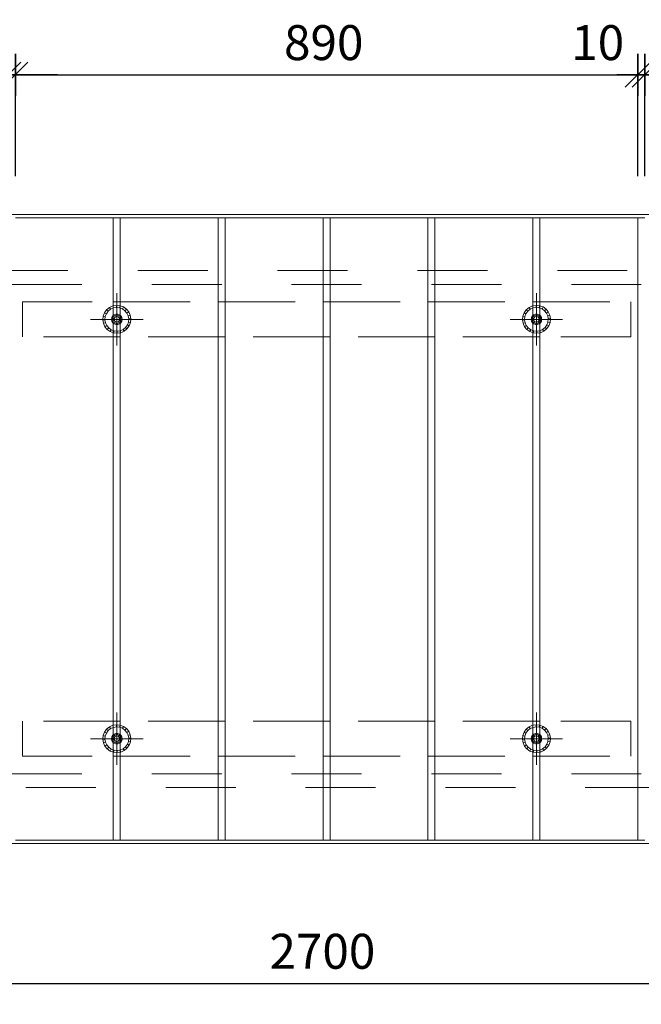
# Model space of a CAD drawing. Units: metres. Extents: x -0.2 to 11.4, y -0.7 to 4.3.
# Drawn here: x 5.5 to 6.4, y 0.5 to 1.9 of the extents above; entities that cross this region are included whole.
import ezdxf

# ---------------------------------------------------------------- set-up
doc = ezdxf.new("R2010")
doc.units = ezdxf.units.M
doc.header["$PDMODE"] = 65
for name, pattern in [('ALL_S75', [0.02, 0, -0.02]), ('AUSGEZOGEN', [0]), ('VERDECKT2_S2', [0.036, 0.02, -0.016])]:
    doc.linetypes.add(name, pattern=pattern)
doc.layers.add('XR$1$STANDARD_1', color=7, linetype='AUSGEZOGEN', lineweight=13)
doc.layers.add('XR$1$Vermassung Schnitte', color=7, linetype='AUSGEZOGEN', lineweight=25)
doc.styles.add('ARIAL', font='arial.ttf')
doc.dimstyles.new('DIMSTYLE_3', dxfattribs={"dimtxt": 0.05, "dimasz": 0.06, "dimexe": 0, "dimexo": 0, "dimgap": 0.025, "dimtad": 2, "dimdec": 0, "dimlfac": 1000, "dimrnd": 0.5, "dimzin": 12, "dimdsep": 46, "dimtxsty": 'ARIAL', "dimblk1": 'ALL_ML_STRICH', "dimblk2": 'ALL_ML_STRICH', "dimsah": 1, "dimcen": 0, "dimclrd": 256, "dimclre": 256, "dimclrt": 256, "dimadec": 0, "dimazin": 0, "dimtfac": 1, "dimtdec": 0, "dimtix": 1, "dimtmove": 2, "dimatfit": 3, "dimfxl": 0, "dimtzin": 0, "dimlwd": 0, "dimlwe": 25, "dimarcsym": 0})
doc.dimstyles.new('DIMSTYLE_5', dxfattribs={"dimtxt": 0.05, "dimasz": 0.06, "dimexe": 0, "dimexo": 0, "dimgap": 0.025, "dimtad": 2, "dimdec": 0, "dimlfac": 1000, "dimrnd": 1, "dimzin": 12, "dimdsep": 46, "dimtxsty": 'ARIAL', "dimblk1": 'ALL_ML_STRICH', "dimblk2": 'ALL_ML_STRICH', "dimsah": 1, "dimcen": 0, "dimclrd": 256, "dimclre": 256, "dimclrt": 256, "dimadec": 0, "dimazin": 0, "dimtfac": 1, "dimtdec": 0, "dimtix": 1, "dimtmove": 2, "dimatfit": 3, "dimfxl": 0, "dimtzin": 0, "dimlwd": 0, "dimlwe": 25, "dimarcsym": 0})
doc.dimstyles.new('DIMSTYLE_7', dxfattribs={"dimtxt": 0.05, "dimasz": 0.06, "dimexe": 0, "dimexo": 0, "dimgap": 0.025, "dimtad": 2, "dimdec": 0, "dimlfac": 1000, "dimrnd": 1, "dimzin": 12, "dimdsep": 46, "dimtxsty": 'ARIAL', "dimblk1": 'ALL_ML_STRICH', "dimblk2": 'ALL_ML_STRICH', "dimsah": 1, "dimcen": 0, "dimclrd": 256, "dimclre": 256, "dimclrt": 256, "dimadec": 0, "dimazin": 0, "dimtfac": 1, "dimtdec": 0, "dimtix": 1, "dimtmove": 2, "dimatfit": 3, "dimfxl": 0, "dimtvp": 1.2, "dimtzin": 0, "dimlwd": 0, "dimlwe": 25, "dimarcsym": 0})

# ---------------------------------------------------------------- blocks, each defined once
blk = doc.blocks.new('ALL_ML_STRICH')
at = {"color": 0, "linetype": 'ByBlock', "lineweight": -2}
for p, q in [((0, -0.5), (0, 0.5)), ((-0.3, -0.3), (0.3, 0.3)), ((-1, 0), (0.5, 0))]:
    blk.add_line(p, q, dxfattribs=at)
blk = doc.blocks.new('*D6')
at = {"layer": 'DEFPOINTS', "lineweight": 25, "transparency": 33554687}
for p in [(4.6371, 0.7117), (7.3371, 0.7117), (4.6371, 0.5117)]:
    blk.add_point(p, dxfattribs=at)
at = {"layer": 'XR$1$Vermassung Schnitte', "linetype": 'AUSGEZOGEN', "lineweight": -2, "transparency": 33554687}
for p, q in [((4.6371, 0.6517), (4.6371, 0.5117)), ((7.3371, 0.6517), (7.3371, 0.5117))]:
    blk.add_line(p, q, dxfattribs=at)
at = {"layer": 'XR$1$Vermassung Schnitte', "lineweight": -2, "transparency": 33554687}
blk.add_line((4.6371, 0.5117), (7.3371, 0.5117), dxfattribs=at)
at = {"layer": 'XR$1$Vermassung Schnitte', "lineweight": 25, "transparency": 33554687, "xscale": 0.06, "yscale": 0.06, "zscale": 0.06, "rotation": 180}
blk.add_blockref('ALL_ML_STRICH', (4.6371, 0.5117), dxfattribs=at)
at = {"layer": 'XR$1$Vermassung Schnitte', "lineweight": 25, "transparency": 33554687, "xscale": 0.06, "yscale": 0.06, "zscale": 0.06}
blk.add_blockref('ALL_ML_STRICH', (7.3371, 0.5117), dxfattribs=at)
at = {"layer": 'XR$1$Vermassung Schnitte', "lineweight": 25, "transparency": 33554687, "insert": (5.9811, 0.5576), "char_height": 0.05, "width": 0.2, "attachment_point": 5, "style": 'ARIAL'}
blk.add_mtext('\\A1;{2700}', dxfattribs=at)
blk = doc.blocks.new('*D31')
at = {"layer": 'DEFPOINTS', "lineweight": 25, "transparency": 33554687}
for p in [(4.6421, 1.8117), (4.6421, 1.6067), (5.5321, 1.6067)]:
    blk.add_point(p, dxfattribs=at)
at = {"layer": 'XR$1$Vermassung Schnitte', "linetype": 'AUSGEZOGEN', "lineweight": -2, "transparency": 33554687}
for p, q in [((4.6421, 1.6667), (4.6421, 1.8117)), ((5.5321, 1.6667), (5.5321, 1.8117))]:
    blk.add_line(p, q, dxfattribs=at)
at = {"layer": 'XR$1$Vermassung Schnitte', "lineweight": -2, "transparency": 33554687}
blk.add_line((4.6421, 1.8117), (5.5321, 1.8117), dxfattribs=at)
at = {"layer": 'XR$1$Vermassung Schnitte', "lineweight": 25, "transparency": 33554687, "xscale": 0.06, "yscale": 0.06, "zscale": 0.06, "rotation": 180}
blk.add_blockref('ALL_ML_STRICH', (4.6421, 1.8117), dxfattribs=at)
at = {"layer": 'XR$1$Vermassung Schnitte', "lineweight": 25, "transparency": 33554687, "xscale": 0.06, "yscale": 0.06, "zscale": 0.06}
blk.add_blockref('ALL_ML_STRICH', (5.5321, 1.8117), dxfattribs=at)
at = {"layer": 'XR$1$Vermassung Schnitte', "lineweight": 25, "transparency": 33554687, "insert": (5.083, 1.8576), "char_height": 0.05, "width": 0.15, "attachment_point": 5, "style": 'ARIAL'}
blk.add_mtext('\\A1;{890}', dxfattribs=at)
blk = doc.blocks.new('*D32')
at = {"layer": 'DEFPOINTS', "lineweight": 25, "transparency": 33554687}
for p in [(5.5321, 1.8117), (5.5321, 1.6067), (5.5421, 1.6067)]:
    blk.add_point(p, dxfattribs=at)
at = {"layer": 'XR$1$Vermassung Schnitte', "linetype": 'AUSGEZOGEN', "lineweight": -2, "transparency": 33554687}
for p, q in [((5.5321, 1.6667), (5.5321, 1.8117)), ((5.5421, 1.6667), (5.5421, 1.8117))]:
    blk.add_line(p, q, dxfattribs=at)
at = {"layer": 'XR$1$Vermassung Schnitte', "lineweight": -2, "transparency": 33554687}
blk.add_line((5.5321, 1.8117), (5.5421, 1.8117), dxfattribs=at)
at = {"layer": 'XR$1$Vermassung Schnitte', "lineweight": 25, "transparency": 33554687, "xscale": 0.06, "yscale": 0.06, "zscale": 0.06}
blk.add_blockref('ALL_ML_STRICH', (5.5421, 1.8117), dxfattribs=at)
at = {"layer": 'XR$1$Vermassung Schnitte', "lineweight": 25, "transparency": 33554687, "xscale": 0.06, "yscale": 0.06, "zscale": 0.06, "rotation": 180}
blk.add_blockref('ALL_ML_STRICH', (5.5321, 1.8117), dxfattribs=at)
at = {"layer": 'XR$1$Vermassung Schnitte', "lineweight": 25, "transparency": 33554687, "insert": (5.4748, 1.8576), "char_height": 0.05, "width": 0.1, "attachment_point": 5, "style": 'ARIAL'}
blk.add_mtext('\\A1;{10}', dxfattribs=at)
blk = doc.blocks.new('*D33')
at = {"layer": 'DEFPOINTS', "lineweight": 25, "transparency": 33554687}
for p in [(5.5421, 1.8117), (5.5421, 1.6067), (6.4321, 1.6067)]:
    blk.add_point(p, dxfattribs=at)
at = {"layer": 'XR$1$Vermassung Schnitte', "linetype": 'AUSGEZOGEN', "lineweight": -2, "transparency": 33554687}
for p, q in [((5.5421, 1.6667), (5.5421, 1.8117)), ((6.4321, 1.6667), (6.4321, 1.8117))]:
    blk.add_line(p, q, dxfattribs=at)
at = {"layer": 'XR$1$Vermassung Schnitte', "lineweight": -2, "transparency": 33554687}
blk.add_line((5.5421, 1.8117), (6.4321, 1.8117), dxfattribs=at)
at = {"layer": 'XR$1$Vermassung Schnitte', "lineweight": 25, "transparency": 33554687, "xscale": 0.06, "yscale": 0.06, "zscale": 0.06, "rotation": 180}
blk.add_blockref('ALL_ML_STRICH', (5.5421, 1.8117), dxfattribs=at)
at = {"layer": 'XR$1$Vermassung Schnitte', "lineweight": 25, "transparency": 33554687, "xscale": 0.06, "yscale": 0.06, "zscale": 0.06}
blk.add_blockref('ALL_ML_STRICH', (6.4321, 1.8117), dxfattribs=at)
at = {"layer": 'XR$1$Vermassung Schnitte', "lineweight": 25, "transparency": 33554687, "insert": (5.983, 1.8576), "char_height": 0.05, "width": 0.15, "attachment_point": 5, "style": 'ARIAL'}
blk.add_mtext('\\A1;{890}', dxfattribs=at)
blk = doc.blocks.new('*D34')
at = {"layer": 'DEFPOINTS', "lineweight": 25, "transparency": 33554687}
for p in [(6.4321, 1.8117), (6.4321, 1.6067), (6.4421, 1.6067)]:
    blk.add_point(p, dxfattribs=at)
at = {"layer": 'XR$1$Vermassung Schnitte', "linetype": 'AUSGEZOGEN', "lineweight": -2, "transparency": 33554687}
for p, q in [((6.4321, 1.6667), (6.4321, 1.8117)), ((6.4421, 1.6667), (6.4421, 1.8117))]:
    blk.add_line(p, q, dxfattribs=at)
at = {"layer": 'XR$1$Vermassung Schnitte', "lineweight": -2, "transparency": 33554687}
blk.add_line((6.4321, 1.8117), (6.4421, 1.8117), dxfattribs=at)
at = {"layer": 'XR$1$Vermassung Schnitte', "lineweight": 25, "transparency": 33554687, "xscale": 0.06, "yscale": 0.06, "zscale": 0.06}
blk.add_blockref('ALL_ML_STRICH', (6.4421, 1.8117), dxfattribs=at)
at = {"layer": 'XR$1$Vermassung Schnitte', "lineweight": 25, "transparency": 33554687, "xscale": 0.06, "yscale": 0.06, "zscale": 0.06, "rotation": 180}
blk.add_blockref('ALL_ML_STRICH', (6.4321, 1.8117), dxfattribs=at)
at = {"layer": 'XR$1$Vermassung Schnitte', "lineweight": 25, "transparency": 33554687, "insert": (6.3748, 1.8576), "char_height": 0.05, "width": 0.1, "attachment_point": 5, "style": 'ARIAL'}
blk.add_mtext('\\A1;{10}', dxfattribs=at)
blk = doc.blocks.new('*D35')
at = {"layer": 'DEFPOINTS', "lineweight": 25, "transparency": 33554687}
for p in [(6.4421, 1.8117), (6.4421, 1.6067), (7.3321, 1.6067)]:
    blk.add_point(p, dxfattribs=at)
at = {"layer": 'XR$1$Vermassung Schnitte', "linetype": 'AUSGEZOGEN', "lineweight": -2, "transparency": 33554687}
for p, q in [((6.4421, 1.6667), (6.4421, 1.8117)), ((7.3321, 1.6667), (7.3321, 1.8117))]:
    blk.add_line(p, q, dxfattribs=at)
at = {"layer": 'XR$1$Vermassung Schnitte', "lineweight": -2, "transparency": 33554687}
blk.add_line((6.4421, 1.8117), (7.3321, 1.8117), dxfattribs=at)
at = {"layer": 'XR$1$Vermassung Schnitte', "lineweight": 25, "transparency": 33554687, "xscale": 0.06, "yscale": 0.06, "zscale": 0.06, "rotation": 180}
blk.add_blockref('ALL_ML_STRICH', (6.4421, 1.8117), dxfattribs=at)
at = {"layer": 'XR$1$Vermassung Schnitte', "lineweight": 25, "transparency": 33554687, "xscale": 0.06, "yscale": 0.06, "zscale": 0.06}
blk.add_blockref('ALL_ML_STRICH', (7.3321, 1.8117), dxfattribs=at)
at = {"layer": 'XR$1$Vermassung Schnitte', "lineweight": 25, "transparency": 33554687, "insert": (6.883, 1.8576), "char_height": 0.05, "width": 0.15, "attachment_point": 5, "style": 'ARIAL'}
blk.add_mtext('\\A1;{890}', dxfattribs=at)

msp = doc.modelspace()

# ---------------------------------------------------------------- linework, layer by layer
at = {"layer": 'XR$1$STANDARD_1', "color": 7, "linetype": 'AUSGEZOGEN', "lineweight": 13, "transparency": 33554687}
for p, q in [((4.6371, 1.6117), (7.3371, 1.6117)), ((5.5421, 1.6067), (5.6821, 1.6067)), ((5.6821, 1.6067), (5.6821, 0.7167)), ((5.6921, 1.6067), (5.6821, 1.6067)), ((5.6921, 0.7167), (5.6921, 1.6067)), ((5.6921, 1.6067), (5.8321, 1.6067)), ((5.8321, 1.6067), (5.8321, 0.7167)), ((5.8421, 1.6067), (5.8321, 1.6067)), ((5.8421, 0.7167), (5.8421, 1.6067)), ((5.8421, 1.6067), (5.9821, 1.6067)), ((5.9821, 1.6067), (5.9821, 0.7167)), ((5.9921, 1.6067), (5.9821, 1.6067)), ((5.9921, 0.7167), (5.9921, 1.6067)), ((5.9921, 1.6067), (6.1321, 1.6067)), ((6.1321, 1.6067), (6.1321, 0.7167)), ((6.1421, 1.6067), (6.1321, 1.6067)), ((6.1421, 0.7167), (6.1421, 1.6067)), ((6.1421, 1.6067), (6.2821, 1.6067)), ((6.2821, 1.6067), (6.2821, 0.7167)), ((6.2921, 1.6067), (6.2821, 1.6067)), ((6.2921, 0.7167), (6.2921, 1.6067)), ((6.2921, 1.6067), (6.4321, 1.6067)), ((6.4321, 1.6067), (6.4321, 0.7167)), ((6.4421, 1.6067), (6.4321, 1.6067)), ((5.6821, 1.4867), (5.6921, 1.4867)), ((5.8321, 1.4867), (5.8421, 1.4867)), ((5.9821, 1.4867), (5.9921, 1.4867)), ((6.1321, 1.4867), (6.1421, 1.4867)), ((6.2821, 1.4867), (6.2921, 1.4867)), ((5.6921, 1.4367), (5.6821, 1.4367)), ((5.8421, 1.4367), (5.8321, 1.4367)), ((5.9921, 1.4367), (5.9821, 1.4367)), ((6.1421, 1.4367), (6.1321, 1.4367)), ((6.2921, 1.4367), (6.2821, 1.4367)), ((5.6921, 0.8867), (5.6821, 0.8867)), ((5.8421, 0.8867), (5.8321, 0.8867)), ((5.9921, 0.8867), (5.9821, 0.8867)), ((6.1421, 0.8867), (6.1321, 0.8867)), ((6.2921, 0.8867), (6.2821, 0.8867)), ((5.6821, 0.8367), (5.6921, 0.8367)), ((5.8321, 0.8367), (5.8421, 0.8367)), ((5.9821, 0.8367), (5.9921, 0.8367)), ((6.1321, 0.8367), (6.1421, 0.8367)), ((6.2821, 0.8367), (6.2921, 0.8367)), ((7.3371, 0.7117), (4.6371, 0.7117)), ((5.6821, 0.7167), (5.5421, 0.7167)), ((5.6821, 0.7167), (5.6921, 0.7167)), ((5.8321, 0.7167), (5.6921, 0.7167)), ((5.8321, 0.7167), (5.8421, 0.7167)), ((5.9821, 0.7167), (5.8421, 0.7167)), ((5.9821, 0.7167), (5.9921, 0.7167)), ((6.1321, 0.7167), (5.9921, 0.7167)), ((6.1321, 0.7167), (6.1421, 0.7167)), ((6.2821, 0.7167), (6.1421, 0.7167)), ((6.2821, 0.7167), (6.2921, 0.7167)), ((6.4321, 0.7167), (6.2921, 0.7167)), ((6.4321, 0.7167), (6.4421, 0.7167))]:
    msp.add_line(p, q, dxfattribs=at)
at = {"layer": 'XR$1$STANDARD_1', "color": 7, "linetype": 'VERDECKT2_S2', "lineweight": 13, "transparency": 33554687}
for p, q in [((4.7171, 1.5317), (7.2571, 1.5317)), ((7.2371, 1.5117), (4.7371, 1.5117)), ((5.5521, 1.4367), (5.5521, 1.4867)), ((5.5521, 1.4867), (5.6821, 1.4867)), ((5.6921, 1.4867), (5.8321, 1.4867)), ((5.8421, 1.4867), (5.9821, 1.4867)), ((5.9921, 1.4867), (6.1321, 1.4867)), ((6.1421, 1.4867), (6.2821, 1.4867)), ((6.2921, 1.4867), (6.4221, 1.4867)), ((6.4221, 1.4867), (6.4221, 1.4367)), ((5.6821, 1.4367), (5.5521, 1.4367)), ((5.8321, 1.4367), (5.6921, 1.4367)), ((5.9821, 1.4367), (5.8421, 1.4367)), ((6.1321, 1.4367), (5.9921, 1.4367)), ((6.2821, 1.4367), (6.1421, 1.4367)), ((6.4221, 1.4367), (6.2921, 1.4367)), ((5.5521, 0.8867), (5.5521, 0.8367)), ((5.6821, 0.8867), (5.5521, 0.8867)), ((5.8321, 0.8867), (5.6921, 0.8867)), ((5.9821, 0.8867), (5.8421, 0.8867)), ((6.1321, 0.8867), (5.9921, 0.8867)), ((6.2821, 0.8867), (6.1421, 0.8867)), ((6.4221, 0.8867), (6.2921, 0.8867)), ((6.4221, 0.8367), (6.4221, 0.8867)), ((5.5521, 0.8367), (5.6821, 0.8367)), ((5.6921, 0.8367), (5.8321, 0.8367)), ((5.8421, 0.8367), (5.9821, 0.8367)), ((5.9921, 0.8367), (6.1321, 0.8367)), ((6.1421, 0.8367), (6.2821, 0.8367)), ((6.2921, 0.8367), (6.4221, 0.8367)), ((4.7371, 0.8117), (7.2371, 0.8117)), ((7.2571, 0.7917), (4.7171, 0.7917))]:
    msp.add_line(p, q, dxfattribs=at)
at = {"layer": 'XR$1$STANDARD_1', "color": 94, "linetype": 'ALL_S75', "lineweight": 13, "transparency": 33554687}
for p, q in [((5.6871, 1.4242), (5.6871, 1.4992)), ((6.2871, 1.4242), (6.2871, 1.4992)), ((5.7246, 1.4617), (5.6496, 1.4617)), ((6.3246, 1.4617), (6.2496, 1.4617)), ((5.6871, 0.8242), (5.6871, 0.8992)), ((6.2871, 0.8242), (6.2871, 0.8992)), ((5.7246, 0.8617), (5.6496, 0.8617)), ((6.3246, 0.8617), (6.2496, 0.8617))]:
    msp.add_line(p, q, dxfattribs=at)
at = {"layer": 'XR$1$STANDARD_1', "color": 94, "linetype": 'AUSGEZOGEN', "lineweight": 13, "transparency": 33554687}
for p, q in [((5.6814, 1.4809), (5.6767, 1.4788)), ((5.6866, 1.4817), (5.6814, 1.4809)), ((5.6823, 1.478), (5.6814, 1.4809)), ((5.6867, 1.4787), (5.6866, 1.4817)), ((5.6918, 1.4812), (5.6866, 1.4817)), ((5.6911, 1.4783), (5.6918, 1.4812)), ((5.6967, 1.4794), (5.6918, 1.4812)), ((5.6952, 1.4767), (5.6967, 1.4794)), ((5.7009, 1.4763), (5.6967, 1.4794)), ((6.2814, 1.4809), (6.2767, 1.4788)), ((6.2866, 1.4817), (6.2814, 1.4809)), ((6.2823, 1.478), (6.2814, 1.4809)), ((6.2867, 1.4787), (6.2866, 1.4817)), ((6.2918, 1.4812), (6.2866, 1.4817)), ((6.2911, 1.4783), (6.2918, 1.4812)), ((6.2967, 1.4794), (6.2918, 1.4812)), ((6.2952, 1.4767), (6.2967, 1.4794)), ((6.3009, 1.4763), (6.2967, 1.4794)), ((5.6677, 1.4663), (5.6672, 1.4611)), ((5.6696, 1.4712), (5.6677, 1.4663)), ((5.6706, 1.4656), (5.6677, 1.4663)), ((5.6726, 1.4755), (5.6696, 1.4712)), ((5.6722, 1.4698), (5.6696, 1.4712)), ((5.6706, 1.4656), (5.6702, 1.4612)), ((5.6722, 1.4698), (5.6706, 1.4656)), ((5.6748, 1.4734), (5.6722, 1.4698)), ((5.6767, 1.4788), (5.6726, 1.4755)), ((5.6748, 1.4734), (5.6726, 1.4755)), ((5.6782, 1.4762), (5.6748, 1.4734)), ((5.6782, 1.4762), (5.6767, 1.4788)), ((5.6823, 1.478), (5.6782, 1.4762)), ((5.6814, 1.4666), (5.6801, 1.4643)), ((5.6834, 1.4682), (5.6814, 1.4666)), ((5.6825, 1.4656), (5.6815, 1.4638)), ((5.6867, 1.4787), (5.6823, 1.478)), ((5.6841, 1.4669), (5.6825, 1.4656)), ((5.6858, 1.4691), (5.6834, 1.4682)), ((5.6861, 1.4677), (5.6841, 1.4669)), ((5.6841, 1.4643), (5.6851, 1.4652)), ((5.6851, 1.4652), (5.6864, 1.4657)), ((5.6884, 1.4691), (5.6858, 1.4691)), ((5.6882, 1.4677), (5.6861, 1.4677)), ((5.6864, 1.4657), (5.6878, 1.4657)), ((5.6911, 1.4783), (5.6867, 1.4787)), ((5.6878, 1.4657), (5.6891, 1.4652)), ((5.6901, 1.4669), (5.6882, 1.4677)), ((5.6909, 1.4682), (5.6884, 1.4691)), ((5.6891, 1.4652), (5.6902, 1.4643)), ((5.6917, 1.4656), (5.6901, 1.4669)), ((5.6929, 1.4666), (5.6909, 1.4682)), ((5.6952, 1.4767), (5.6911, 1.4783)), ((5.6928, 1.4638), (5.6917, 1.4656)), ((5.6942, 1.4643), (5.6929, 1.4666)), ((5.6988, 1.4741), (5.6952, 1.4767)), ((5.6988, 1.4741), (5.7009, 1.4763)), ((5.7016, 1.4707), (5.6988, 1.4741)), ((5.7042, 1.4723), (5.7009, 1.4763)), ((5.7016, 1.4707), (5.7042, 1.4723)), ((5.7035, 1.4666), (5.7016, 1.4707)), ((5.7035, 1.4666), (5.7063, 1.4675)), ((5.7042, 1.4623), (5.7035, 1.4666)), ((5.7063, 1.4675), (5.7042, 1.4723)), ((5.7072, 1.4624), (5.7063, 1.4675)), ((6.2677, 1.4663), (6.2672, 1.4611)), ((6.2696, 1.4712), (6.2677, 1.4663)), ((6.2706, 1.4656), (6.2677, 1.4663)), ((6.2726, 1.4755), (6.2696, 1.4712)), ((6.2722, 1.4698), (6.2696, 1.4712)), ((6.2706, 1.4656), (6.2702, 1.4612)), ((6.2722, 1.4698), (6.2706, 1.4656)), ((6.2748, 1.4734), (6.2722, 1.4698)), ((6.2767, 1.4788), (6.2726, 1.4755)), ((6.2748, 1.4734), (6.2726, 1.4755)), ((6.2782, 1.4762), (6.2748, 1.4734)), ((6.2782, 1.4762), (6.2767, 1.4788)), ((6.2823, 1.478), (6.2782, 1.4762)), ((6.2814, 1.4666), (6.2801, 1.4643)), ((6.2834, 1.4682), (6.2814, 1.4666)), ((6.2825, 1.4656), (6.2815, 1.4638)), ((6.2867, 1.4787), (6.2823, 1.478)), ((6.2841, 1.4669), (6.2825, 1.4656)), ((6.2858, 1.4691), (6.2834, 1.4682)), ((6.2861, 1.4677), (6.2841, 1.4669)), ((6.2841, 1.4643), (6.2851, 1.4652)), ((6.2851, 1.4652), (6.2864, 1.4657)), ((6.2884, 1.4691), (6.2858, 1.4691)), ((6.2882, 1.4677), (6.2861, 1.4677)), ((6.2864, 1.4657), (6.2878, 1.4657)), ((6.2911, 1.4783), (6.2867, 1.4787)), ((6.2878, 1.4657), (6.2891, 1.4652)), ((6.2901, 1.4669), (6.2882, 1.4677)), ((6.2909, 1.4682), (6.2884, 1.4691)), ((6.2891, 1.4652), (6.2902, 1.4643)), ((6.2917, 1.4656), (6.2901, 1.4669)), ((6.2929, 1.4666), (6.2909, 1.4682)), ((6.2952, 1.4767), (6.2911, 1.4783)), ((6.2928, 1.4638), (6.2917, 1.4656)), ((6.2942, 1.4643), (6.2929, 1.4666)), ((6.2988, 1.4741), (6.2952, 1.4767)), ((6.2988, 1.4741), (6.3009, 1.4763)), ((6.3016, 1.4707), (6.2988, 1.4741)), ((6.3042, 1.4723), (6.3009, 1.4763)), ((6.3016, 1.4707), (6.3042, 1.4723)), ((6.3035, 1.4666), (6.3016, 1.4707)), ((6.3035, 1.4666), (6.3063, 1.4675)), ((6.3042, 1.4623), (6.3035, 1.4666)), ((6.3063, 1.4675), (6.3042, 1.4723)), ((6.3072, 1.4624), (6.3063, 1.4675)), ((5.6702, 1.4612), (5.6672, 1.4611)), ((5.6672, 1.4611), (5.668, 1.456)), ((5.6709, 1.4569), (5.668, 1.456)), ((5.668, 1.456), (5.6702, 1.4512)), ((5.6702, 1.4612), (5.6709, 1.4569)), ((5.6727, 1.4528), (5.6702, 1.4512)), ((5.6702, 1.4512), (5.6735, 1.4472)), ((5.6709, 1.4569), (5.6727, 1.4528)), ((5.6727, 1.4528), (5.6755, 1.4494)), ((5.6801, 1.4643), (5.6796, 1.4617)), ((5.6796, 1.4617), (5.6801, 1.4592)), ((5.6801, 1.4592), (5.6814, 1.4569)), ((5.6815, 1.4638), (5.6811, 1.4617)), ((5.6811, 1.4617), (5.6815, 1.4597)), ((5.6814, 1.4569), (5.6834, 1.4553)), ((5.6815, 1.4597), (5.6825, 1.4579)), ((5.6825, 1.4579), (5.6841, 1.4566)), ((5.6831, 1.4617), (5.6834, 1.4631)), ((5.6834, 1.4604), (5.6831, 1.4617)), ((5.6834, 1.4631), (5.6841, 1.4643)), ((5.6841, 1.4592), (5.6834, 1.4604)), ((5.6834, 1.4553), (5.6858, 1.4544)), ((5.6851, 1.4583), (5.6841, 1.4592)), ((5.6841, 1.4566), (5.6861, 1.4558)), ((5.6864, 1.4578), (5.6851, 1.4583)), ((5.6858, 1.4544), (5.6884, 1.4544)), ((5.6861, 1.4558), (5.6882, 1.4558)), ((5.6878, 1.4578), (5.6864, 1.4578)), ((5.6891, 1.4583), (5.6878, 1.4578)), ((5.6882, 1.4558), (5.6901, 1.4566)), ((5.6884, 1.4544), (5.6909, 1.4553)), ((5.6902, 1.4592), (5.6891, 1.4583)), ((5.6901, 1.4566), (5.6917, 1.4579)), ((5.6902, 1.4643), (5.6909, 1.4631)), ((5.6909, 1.4604), (5.6902, 1.4592)), ((5.6909, 1.4631), (5.6911, 1.4617)), ((5.6911, 1.4617), (5.6909, 1.4604)), ((5.6909, 1.4553), (5.6929, 1.4569)), ((5.6917, 1.4579), (5.6928, 1.4597)), ((5.6931, 1.4617), (5.6928, 1.4638)), ((5.6928, 1.4597), (5.6931, 1.4617)), ((5.6929, 1.4569), (5.6942, 1.4592)), ((5.6946, 1.4617), (5.6942, 1.4643)), ((5.6942, 1.4592), (5.6946, 1.4617)), ((5.6996, 1.4501), (5.7022, 1.4537)), ((5.7017, 1.448), (5.7048, 1.4523)), ((5.7022, 1.4537), (5.7037, 1.4578)), ((5.7022, 1.4537), (5.7048, 1.4523)), ((5.7037, 1.4578), (5.7042, 1.4623)), ((5.7037, 1.4578), (5.7066, 1.4572)), ((5.7042, 1.4623), (5.7072, 1.4624)), ((5.7048, 1.4523), (5.7066, 1.4572)), ((5.7066, 1.4572), (5.7072, 1.4624)), ((6.2702, 1.4612), (6.2672, 1.4611)), ((6.2672, 1.4611), (6.268, 1.456)), ((6.2709, 1.4569), (6.268, 1.456)), ((6.268, 1.456), (6.2702, 1.4512)), ((6.2702, 1.4612), (6.2709, 1.4569)), ((6.2727, 1.4528), (6.2702, 1.4512)), ((6.2702, 1.4512), (6.2735, 1.4472)), ((6.2709, 1.4569), (6.2727, 1.4528)), ((6.2727, 1.4528), (6.2755, 1.4494)), ((6.2801, 1.4643), (6.2796, 1.4617)), ((6.2796, 1.4617), (6.2801, 1.4592)), ((6.2801, 1.4592), (6.2814, 1.4569)), ((6.2815, 1.4638), (6.2811, 1.4617)), ((6.2811, 1.4617), (6.2815, 1.4597)), ((6.2814, 1.4569), (6.2834, 1.4553)), ((6.2815, 1.4597), (6.2825, 1.4579)), ((6.2825, 1.4579), (6.2841, 1.4566)), ((6.2831, 1.4617), (6.2834, 1.4631)), ((6.2834, 1.4604), (6.2831, 1.4617)), ((6.2834, 1.4631), (6.2841, 1.4643)), ((6.2841, 1.4592), (6.2834, 1.4604)), ((6.2834, 1.4553), (6.2858, 1.4544)), ((6.2851, 1.4583), (6.2841, 1.4592)), ((6.2841, 1.4566), (6.2861, 1.4558)), ((6.2864, 1.4578), (6.2851, 1.4583)), ((6.2858, 1.4544), (6.2884, 1.4544)), ((6.2861, 1.4558), (6.2882, 1.4558)), ((6.2878, 1.4578), (6.2864, 1.4578)), ((6.2891, 1.4583), (6.2878, 1.4578)), ((6.2882, 1.4558), (6.2901, 1.4566)), ((6.2884, 1.4544), (6.2909, 1.4553)), ((6.2902, 1.4592), (6.2891, 1.4583)), ((6.2901, 1.4566), (6.2917, 1.4579)), ((6.2902, 1.4643), (6.2909, 1.4631)), ((6.2909, 1.4604), (6.2902, 1.4592)), ((6.2909, 1.4631), (6.2911, 1.4617)), ((6.2911, 1.4617), (6.2909, 1.4604)), ((6.2909, 1.4553), (6.2929, 1.4569)), ((6.2917, 1.4579), (6.2928, 1.4597)), ((6.2931, 1.4617), (6.2928, 1.4638)), ((6.2928, 1.4597), (6.2931, 1.4617)), ((6.2929, 1.4569), (6.2942, 1.4592)), ((6.2946, 1.4617), (6.2942, 1.4643)), ((6.2942, 1.4592), (6.2946, 1.4617)), ((6.2996, 1.4501), (6.3022, 1.4537)), ((6.3017, 1.448), (6.3048, 1.4523)), ((6.3022, 1.4537), (6.3037, 1.4578)), ((6.3022, 1.4537), (6.3048, 1.4523)), ((6.3037, 1.4578), (6.3042, 1.4623)), ((6.3037, 1.4578), (6.3066, 1.4572)), ((6.3042, 1.4623), (6.3072, 1.4624)), ((6.3048, 1.4523), (6.3066, 1.4572)), ((6.3066, 1.4572), (6.3072, 1.4624)), ((5.6755, 1.4494), (5.6735, 1.4472)), ((5.6735, 1.4472), (5.6777, 1.4441)), ((5.6755, 1.4494), (5.6791, 1.4468)), ((5.6791, 1.4468), (5.6777, 1.4441)), ((5.6777, 1.4441), (5.6826, 1.4423)), ((5.6791, 1.4468), (5.6833, 1.4452)), ((5.6833, 1.4452), (5.6826, 1.4423)), ((5.6826, 1.4423), (5.6878, 1.4418)), ((5.6833, 1.4452), (5.6877, 1.4448)), ((5.6877, 1.4448), (5.6921, 1.4455)), ((5.6878, 1.4418), (5.6877, 1.4448)), ((5.6878, 1.4418), (5.6929, 1.4426)), ((5.6921, 1.4455), (5.6961, 1.4473)), ((5.6921, 1.4455), (5.6929, 1.4426)), ((5.6929, 1.4426), (5.6977, 1.4447)), ((5.6961, 1.4473), (5.6996, 1.4501)), ((5.6961, 1.4473), (5.6977, 1.4447)), ((5.6977, 1.4447), (5.7017, 1.448)), ((5.6996, 1.4501), (5.7017, 1.448)), ((6.2755, 1.4494), (6.2735, 1.4472)), ((6.2735, 1.4472), (6.2777, 1.4441)), ((6.2755, 1.4494), (6.2791, 1.4468)), ((6.2791, 1.4468), (6.2777, 1.4441)), ((6.2777, 1.4441), (6.2826, 1.4423)), ((6.2791, 1.4468), (6.2833, 1.4452)), ((6.2833, 1.4452), (6.2826, 1.4423)), ((6.2826, 1.4423), (6.2878, 1.4418)), ((6.2833, 1.4452), (6.2877, 1.4448)), ((6.2877, 1.4448), (6.2921, 1.4455)), ((6.2878, 1.4418), (6.2877, 1.4448)), ((6.2878, 1.4418), (6.2929, 1.4426)), ((6.2921, 1.4455), (6.2961, 1.4473)), ((6.2921, 1.4455), (6.2929, 1.4426)), ((6.2929, 1.4426), (6.2977, 1.4447)), ((6.2961, 1.4473), (6.2996, 1.4501)), ((6.2961, 1.4473), (6.2977, 1.4447)), ((6.2977, 1.4447), (6.3017, 1.448)), ((6.2996, 1.4501), (6.3017, 1.448)), ((5.6726, 0.8755), (5.6696, 0.8712)), ((5.6748, 0.8734), (5.6722, 0.8698)), ((5.6767, 0.8788), (5.6726, 0.8755)), ((5.6748, 0.8734), (5.6726, 0.8755)), ((5.6782, 0.8762), (5.6748, 0.8734)), ((5.6814, 0.8809), (5.6767, 0.8788)), ((5.6782, 0.8762), (5.6767, 0.8788)), ((5.6823, 0.878), (5.6782, 0.8762)), ((5.6866, 0.8817), (5.6814, 0.8809)), ((5.6823, 0.878), (5.6814, 0.8809)), ((5.6867, 0.8787), (5.6823, 0.878)), ((5.6867, 0.8787), (5.6866, 0.8817)), ((5.6918, 0.8812), (5.6866, 0.8817)), ((5.6911, 0.8783), (5.6867, 0.8787)), ((5.6911, 0.8783), (5.6918, 0.8812)), ((5.6952, 0.8767), (5.6911, 0.8783)), ((5.6967, 0.8794), (5.6918, 0.8812)), ((5.6952, 0.8767), (5.6967, 0.8794)), ((5.6988, 0.8741), (5.6952, 0.8767)), ((5.7009, 0.8763), (5.6967, 0.8794)), ((5.6988, 0.8741), (5.7009, 0.8763)), ((5.7016, 0.8707), (5.6988, 0.8741)), ((5.7042, 0.8723), (5.7009, 0.8763)), ((6.2726, 0.8755), (6.2696, 0.8712)), ((6.2748, 0.8734), (6.2722, 0.8698)), ((6.2767, 0.8788), (6.2726, 0.8755)), ((6.2748, 0.8734), (6.2726, 0.8755)), ((6.2782, 0.8762), (6.2748, 0.8734)), ((6.2814, 0.8809), (6.2767, 0.8788)), ((6.2782, 0.8762), (6.2767, 0.8788)), ((6.2823, 0.878), (6.2782, 0.8762)), ((6.2866, 0.8817), (6.2814, 0.8809)), ((6.2823, 0.878), (6.2814, 0.8809)), ((6.2867, 0.8787), (6.2823, 0.878)), ((6.2867, 0.8787), (6.2866, 0.8817)), ((6.2918, 0.8812), (6.2866, 0.8817)), ((6.2911, 0.8783), (6.2867, 0.8787)), ((6.2911, 0.8783), (6.2918, 0.8812)), ((6.2952, 0.8767), (6.2911, 0.8783)), ((6.2967, 0.8794), (6.2918, 0.8812)), ((6.2952, 0.8767), (6.2967, 0.8794)), ((6.2988, 0.8741), (6.2952, 0.8767)), ((6.3009, 0.8763), (6.2967, 0.8794)), ((6.2988, 0.8741), (6.3009, 0.8763)), ((6.3016, 0.8707), (6.2988, 0.8741)), ((6.3042, 0.8723), (6.3009, 0.8763)), ((5.6677, 0.8663), (5.6672, 0.8611)), ((5.6702, 0.8612), (5.6672, 0.8611)), ((5.6672, 0.8611), (5.668, 0.856)), ((5.6696, 0.8712), (5.6677, 0.8663)), ((5.6706, 0.8656), (5.6677, 0.8663)), ((5.6722, 0.8698), (5.6696, 0.8712)), ((5.6706, 0.8656), (5.6702, 0.8612)), ((5.6702, 0.8612), (5.6709, 0.8569)), ((5.6722, 0.8698), (5.6706, 0.8656)), ((5.6801, 0.8643), (5.6796, 0.8617)), ((5.6796, 0.8617), (5.6801, 0.8592)), ((5.6814, 0.8666), (5.6801, 0.8643)), ((5.6815, 0.8638), (5.6811, 0.8617)), ((5.6811, 0.8617), (5.6815, 0.8597)), ((5.6834, 0.8682), (5.6814, 0.8666)), ((5.6825, 0.8656), (5.6815, 0.8638)), ((5.6815, 0.8597), (5.6825, 0.8579)), ((5.6841, 0.8669), (5.6825, 0.8656)), ((5.6831, 0.8617), (5.6834, 0.8631)), ((5.6834, 0.8604), (5.6831, 0.8617)), ((5.6858, 0.8691), (5.6834, 0.8682)), ((5.6834, 0.8631), (5.6841, 0.8643)), ((5.6841, 0.8592), (5.6834, 0.8604)), ((5.6861, 0.8677), (5.6841, 0.8669)), ((5.6841, 0.8643), (5.6851, 0.8652)), ((5.6851, 0.8652), (5.6864, 0.8657)), ((5.6884, 0.8691), (5.6858, 0.8691)), ((5.6882, 0.8677), (5.6861, 0.8677)), ((5.6864, 0.8657), (5.6878, 0.8657)), ((5.6878, 0.8657), (5.6891, 0.8652)), ((5.6901, 0.8669), (5.6882, 0.8677)), ((5.6909, 0.8682), (5.6884, 0.8691)), ((5.6891, 0.8652), (5.6902, 0.8643)), ((5.6917, 0.8656), (5.6901, 0.8669)), ((5.6902, 0.8643), (5.6909, 0.8631)), ((5.6909, 0.8604), (5.6902, 0.8592)), ((5.6929, 0.8666), (5.6909, 0.8682)), ((5.6909, 0.8631), (5.6911, 0.8617)), ((5.6911, 0.8617), (5.6909, 0.8604)), ((5.6928, 0.8638), (5.6917, 0.8656)), ((5.6917, 0.8579), (5.6928, 0.8597)), ((5.6931, 0.8617), (5.6928, 0.8638)), ((5.6928, 0.8597), (5.6931, 0.8617)), ((5.6942, 0.8643), (5.6929, 0.8666)), ((5.6946, 0.8617), (5.6942, 0.8643)), ((5.6942, 0.8592), (5.6946, 0.8617)), ((5.7016, 0.8707), (5.7042, 0.8723)), ((5.7035, 0.8666), (5.7016, 0.8707)), ((5.7035, 0.8666), (5.7063, 0.8675)), ((5.7042, 0.8623), (5.7035, 0.8666)), ((5.7037, 0.8578), (5.7042, 0.8623)), ((5.7063, 0.8675), (5.7042, 0.8723)), ((5.7042, 0.8623), (5.7072, 0.8624)), ((5.7072, 0.8624), (5.7063, 0.8675)), ((5.7066, 0.8572), (5.7072, 0.8624)), ((6.2677, 0.8663), (6.2672, 0.8611)), ((6.2702, 0.8612), (6.2672, 0.8611)), ((6.2672, 0.8611), (6.268, 0.856)), ((6.2696, 0.8712), (6.2677, 0.8663)), ((6.2706, 0.8656), (6.2677, 0.8663)), ((6.2722, 0.8698), (6.2696, 0.8712)), ((6.2706, 0.8656), (6.2702, 0.8612)), ((6.2702, 0.8612), (6.2709, 0.8569)), ((6.2722, 0.8698), (6.2706, 0.8656)), ((6.2801, 0.8643), (6.2796, 0.8617)), ((6.2796, 0.8617), (6.2801, 0.8592)), ((6.2814, 0.8666), (6.2801, 0.8643)), ((6.2815, 0.8638), (6.2811, 0.8617)), ((6.2811, 0.8617), (6.2815, 0.8597)), ((6.2834, 0.8682), (6.2814, 0.8666)), ((6.2825, 0.8656), (6.2815, 0.8638)), ((6.2815, 0.8597), (6.2825, 0.8579)), ((6.2841, 0.8669), (6.2825, 0.8656)), ((6.2831, 0.8617), (6.2834, 0.8631)), ((6.2834, 0.8604), (6.2831, 0.8617)), ((6.2858, 0.8691), (6.2834, 0.8682)), ((6.2834, 0.8631), (6.2841, 0.8643)), ((6.2841, 0.8592), (6.2834, 0.8604)), ((6.2861, 0.8677), (6.2841, 0.8669)), ((6.2841, 0.8643), (6.2851, 0.8652)), ((6.2851, 0.8652), (6.2864, 0.8657)), ((6.2884, 0.8691), (6.2858, 0.8691)), ((6.2882, 0.8677), (6.2861, 0.8677)), ((6.2864, 0.8657), (6.2878, 0.8657)), ((6.2878, 0.8657), (6.2891, 0.8652)), ((6.2901, 0.8669), (6.2882, 0.8677)), ((6.2909, 0.8682), (6.2884, 0.8691)), ((6.2891, 0.8652), (6.2902, 0.8643)), ((6.2917, 0.8656), (6.2901, 0.8669)), ((6.2902, 0.8643), (6.2909, 0.8631)), ((6.2909, 0.8604), (6.2902, 0.8592)), ((6.2929, 0.8666), (6.2909, 0.8682)), ((6.2909, 0.8631), (6.2911, 0.8617)), ((6.2911, 0.8617), (6.2909, 0.8604)), ((6.2928, 0.8638), (6.2917, 0.8656)), ((6.2917, 0.8579), (6.2928, 0.8597)), ((6.2931, 0.8617), (6.2928, 0.8638)), ((6.2928, 0.8597), (6.2931, 0.8617)), ((6.2942, 0.8643), (6.2929, 0.8666)), ((6.2946, 0.8617), (6.2942, 0.8643)), ((6.2942, 0.8592), (6.2946, 0.8617)), ((6.3016, 0.8707), (6.3042, 0.8723)), ((6.3035, 0.8666), (6.3016, 0.8707)), ((6.3035, 0.8666), (6.3063, 0.8675)), ((6.3042, 0.8623), (6.3035, 0.8666)), ((6.3037, 0.8578), (6.3042, 0.8623)), ((6.3063, 0.8675), (6.3042, 0.8723)), ((6.3042, 0.8623), (6.3072, 0.8624)), ((6.3072, 0.8624), (6.3063, 0.8675)), ((6.3066, 0.8572), (6.3072, 0.8624)), ((5.6709, 0.8569), (5.668, 0.856)), ((5.668, 0.856), (5.6702, 0.8512)), ((5.6727, 0.8528), (5.6702, 0.8512)), ((5.6702, 0.8512), (5.6735, 0.8472)), ((5.6709, 0.8569), (5.6727, 0.8528)), ((5.6727, 0.8528), (5.6755, 0.8494)), ((5.6755, 0.8494), (5.6735, 0.8472)), ((5.6735, 0.8472), (5.6777, 0.8441)), ((5.6755, 0.8494), (5.6791, 0.8468)), ((5.6791, 0.8468), (5.6777, 0.8441)), ((5.6791, 0.8468), (5.6833, 0.8452)), ((5.6801, 0.8592), (5.6814, 0.8569)), ((5.6814, 0.8569), (5.6834, 0.8553)), ((5.6825, 0.8579), (5.6841, 0.8566)), ((5.6833, 0.8452), (5.6826, 0.8423)), ((5.6833, 0.8452), (5.6877, 0.8448)), ((5.6834, 0.8553), (5.6858, 0.8544)), ((5.6851, 0.8583), (5.6841, 0.8592)), ((5.6841, 0.8566), (5.6861, 0.8558)), ((5.6864, 0.8578), (5.6851, 0.8583)), ((5.6858, 0.8544), (5.6884, 0.8544)), ((5.6861, 0.8558), (5.6882, 0.8558)), ((5.6878, 0.8578), (5.6864, 0.8578)), ((5.6877, 0.8448), (5.6921, 0.8455)), ((5.6891, 0.8583), (5.6878, 0.8578)), ((5.6882, 0.8558), (5.6901, 0.8566)), ((5.6884, 0.8544), (5.6909, 0.8553)), ((5.6902, 0.8592), (5.6891, 0.8583)), ((5.6901, 0.8566), (5.6917, 0.8579)), ((5.6909, 0.8553), (5.6929, 0.8569)), ((5.6921, 0.8455), (5.6961, 0.8473)), ((5.6921, 0.8455), (5.6929, 0.8426)), ((5.6929, 0.8569), (5.6942, 0.8592)), ((5.6961, 0.8473), (5.6996, 0.8501)), ((5.6961, 0.8473), (5.6977, 0.8447)), ((5.6977, 0.8447), (5.7017, 0.848)), ((5.6996, 0.8501), (5.7022, 0.8537)), ((5.6996, 0.8501), (5.7017, 0.848)), ((5.7017, 0.848), (5.7048, 0.8523)), ((5.7022, 0.8537), (5.7037, 0.8578)), ((5.7022, 0.8537), (5.7048, 0.8523)), ((5.7037, 0.8578), (5.7066, 0.8572)), ((5.7048, 0.8523), (5.7066, 0.8572)), ((6.2709, 0.8569), (6.268, 0.856)), ((6.268, 0.856), (6.2702, 0.8512)), ((6.2727, 0.8528), (6.2702, 0.8512)), ((6.2702, 0.8512), (6.2735, 0.8472)), ((6.2709, 0.8569), (6.2727, 0.8528)), ((6.2727, 0.8528), (6.2755, 0.8494)), ((6.2755, 0.8494), (6.2735, 0.8472)), ((6.2735, 0.8472), (6.2777, 0.8441)), ((6.2755, 0.8494), (6.2791, 0.8468)), ((6.2791, 0.8468), (6.2777, 0.8441)), ((6.2791, 0.8468), (6.2833, 0.8452)), ((6.2801, 0.8592), (6.2814, 0.8569)), ((6.2814, 0.8569), (6.2834, 0.8553)), ((6.2825, 0.8579), (6.2841, 0.8566)), ((6.2833, 0.8452), (6.2826, 0.8423)), ((6.2833, 0.8452), (6.2877, 0.8448)), ((6.2834, 0.8553), (6.2858, 0.8544)), ((6.2851, 0.8583), (6.2841, 0.8592)), ((6.2841, 0.8566), (6.2861, 0.8558)), ((6.2864, 0.8578), (6.2851, 0.8583)), ((6.2858, 0.8544), (6.2884, 0.8544)), ((6.2861, 0.8558), (6.2882, 0.8558)), ((6.2878, 0.8578), (6.2864, 0.8578)), ((6.2877, 0.8448), (6.2921, 0.8455)), ((6.2891, 0.8583), (6.2878, 0.8578)), ((6.2882, 0.8558), (6.2901, 0.8566)), ((6.2884, 0.8544), (6.2909, 0.8553)), ((6.2902, 0.8592), (6.2891, 0.8583)), ((6.2901, 0.8566), (6.2917, 0.8579)), ((6.2909, 0.8553), (6.2929, 0.8569)), ((6.2921, 0.8455), (6.2961, 0.8473)), ((6.2921, 0.8455), (6.2929, 0.8426)), ((6.2929, 0.8569), (6.2942, 0.8592)), ((6.2961, 0.8473), (6.2996, 0.8501)), ((6.2961, 0.8473), (6.2977, 0.8447)), ((6.2977, 0.8447), (6.3017, 0.848)), ((6.2996, 0.8501), (6.3022, 0.8537)), ((6.2996, 0.8501), (6.3017, 0.848)), ((6.3017, 0.848), (6.3048, 0.8523)), ((6.3022, 0.8537), (6.3037, 0.8578)), ((6.3022, 0.8537), (6.3048, 0.8523)), ((6.3037, 0.8578), (6.3066, 0.8572)), ((6.3048, 0.8523), (6.3066, 0.8572)), ((5.6777, 0.8441), (5.6826, 0.8423)), ((5.6826, 0.8423), (5.6878, 0.8418)), ((5.6878, 0.8418), (5.6877, 0.8448)), ((5.6878, 0.8418), (5.6929, 0.8426)), ((5.6929, 0.8426), (5.6977, 0.8447)), ((6.2777, 0.8441), (6.2826, 0.8423)), ((6.2826, 0.8423), (6.2878, 0.8418)), ((6.2878, 0.8418), (6.2877, 0.8448)), ((6.2878, 0.8418), (6.2929, 0.8426)), ((6.2929, 0.8426), (6.2977, 0.8447))]:
    msp.add_line(p, q, dxfattribs=at)

# ---------------------------------------------------------------- dimensions: what is measured, and where the dimension line sits
at = {"layer": 'XR$1$Vermassung Schnitte', "lineweight": 25, "transparency": 33554687}
for base, p1, p2, dimstyle, picture, middle in [((5.5321, 1.8117), (4.6421, 1.6667), (5.5321, 1.6667), 'DIMSTYLE_5', '*D31', (5.083, 1.8576)), ((5.5421, 1.8117), (5.5321, 1.6667), (5.5421, 1.6667), 'DIMSTYLE_7', '*D32', (5.4748, 1.8576)), ((6.4321, 1.8117), (5.5421, 1.6667), (6.4321, 1.6667), 'DIMSTYLE_5', '*D33', (5.983, 1.8576)), ((6.4421, 1.8117), (6.4321, 1.6667), (6.4421, 1.6667), 'DIMSTYLE_7', '*D34', (6.3748, 1.8576)), ((7.3321, 1.8117), (6.4421, 1.6667), (7.3321, 1.6667), 'DIMSTYLE_5', '*D35', (6.883, 1.8576)), ((7.3371, 0.5117), (4.6371, 0.6517), (7.3371, 0.6517), 'DIMSTYLE_3', '*D6', (5.9811, 0.5576))]:
    dim = msp.add_linear_dim(base=base, p1=p1, p2=p2, dimstyle=dimstyle, override={"dimpost": '<>', "dimclrd": 256, "dimclre": 256, "dimclrt": 256, "dimlwd": 0, "dimlwe": 25}, dxfattribs=at)
    dim.commit()
    dim.dimension.update_dxf_attribs({"geometry": picture, "text_midpoint": middle, "dimtype": 160})

doc.saveas('drawing.dxf')
